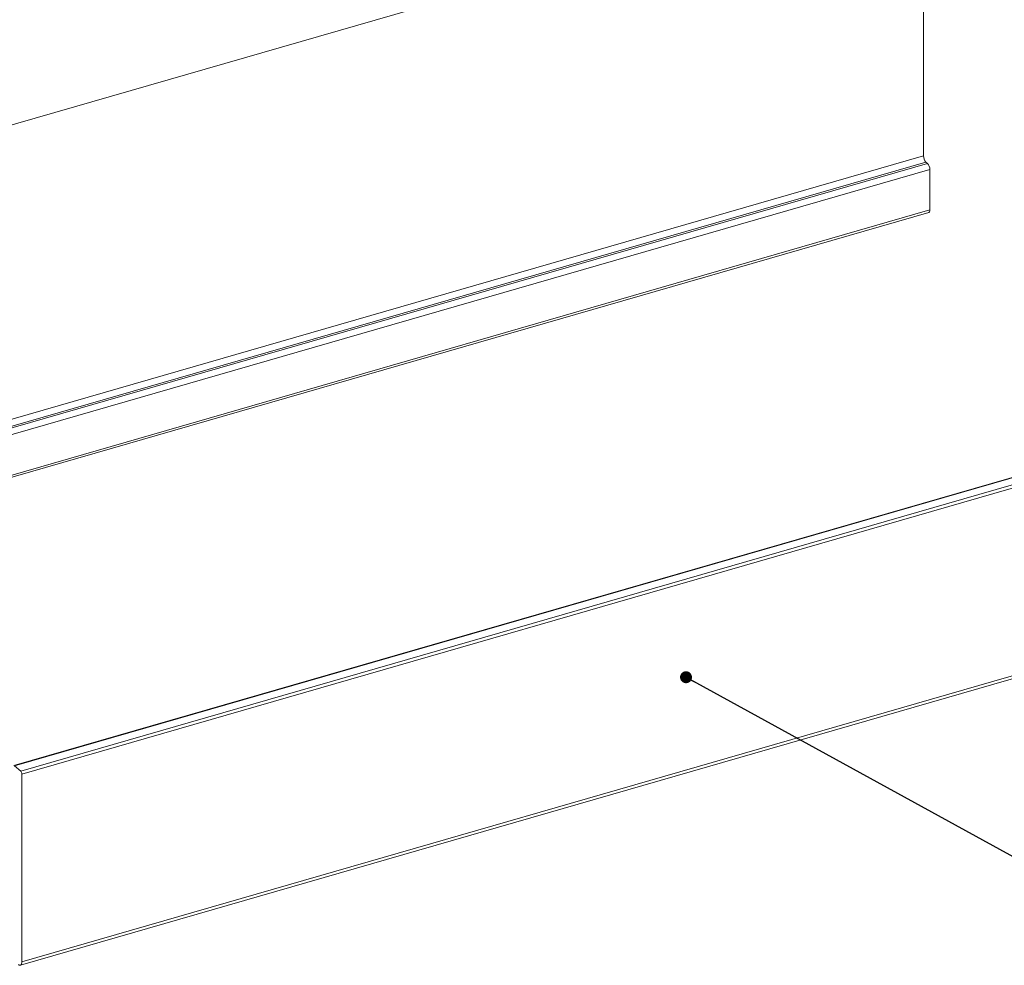
# Model space of a CAD drawing. Units: inches. Extents: x 0 to 8.5, y 0.2 to 10.6.
# Drawn here: x 2.2 to 5.5, y 4.2 to 7.4 of the extents above; entities that cross this region are included whole.
import ezdxf

# ---------------------------------------------------------------- set-up
doc = ezdxf.new("R2010")
doc.units = ezdxf.units.IN
doc.header["$MEASUREMENT"] = 0
doc.dimstyles.new('SLDDIMSTYLE0', dxfattribs={"dimtxt": 0, "dimasz": 0.04, "dimexe": 0, "dimexo": 0.0625, "dimgap": 0, "dimtad": 0, "dimtih": 1, "dimtoh": 1, "dimdec": 0, "dimrnd": 1e-09, "dimzin": 0, "dimdsep": 46, "dimtxsty": 'Standard', "dimblk1": 'DOT', "dimblk2": 'DOT', "dimsah": 1, "dimcen": 0.09, "dimadec": 0, "dimazin": 0, "dimtfac": 0.04, "dimtdec": 0, "dimtofl": 0, "dimtmove": 0, "dimatfit": 3, "dimldrblk": 'DOT', "dimfxl": 0, "dimfrac": 2, "dimtolj": 1, "dimtzin": 0, "dimarcsym": 0})

# ---------------------------------------------------------------- blocks, each defined once
blk = doc.blocks.new('_DOT')
at = {"color": 0, "linetype": 'ByBlock', "lineweight": -2}
blk.add_line((-0.5, 0), (-1, 0), dxfattribs=at)
at = {"color": 0, "linetype": 'ByBlock', "const_width": 0.5}
blk.add_lwpolyline([(-0.25, 0, 1), (0.25, 0, 1)], format="xyb", close=True, dxfattribs=at)

msp = doc.modelspace()

# ---------------------------------------------------------------- linework, layer by layer
at = {"color": 7, "linetype": 'Continuous', "lineweight": 15}
for p, q in [((1.2906, 6.779), (5.3995, 7.9651)), ((5.2562, 6.9388), (5.2562, 7.9237)), ((1.1473, 5.7526), (5.2562, 6.9388)), ((1.1552, 5.7323), (5.264, 6.9185)), ((1.1604, 5.7278), (5.2693, 6.9139)), ((1.1682, 5.7075), (5.2771, 6.8936)), ((5.2693, 6.9139), (5.264, 6.9185)), ((5.2771, 6.7583), (5.2771, 6.8936)), ((1.1682, 5.5722), (5.2771, 6.7583)), ((1.1647, 5.5639), (5.2736, 6.7501)), ((6.5411, 6.1489), (2.211, 4.8989)), ((6.5432, 6.1481), (2.2131, 4.8981)), ((2.2336, 4.8804), (6.5637, 6.1304)), ((6.5676, 6.1203), (2.2375, 4.8703)), ((2.2325, 4.2308), (6.5626, 5.4808)), ((2.2375, 4.2427), (6.5676, 5.4927)), ((2.2131, 4.8981), (2.2336, 4.8804)), ((2.2375, 4.8703), (2.2375, 4.2427))]:
    msp.add_line(p, q, dxfattribs=at)
at = {"color": 7, "linetype": 'Continuous', "lineweight": 15, "flags": 128}
for points in [[(5.2736, 6.7501), (5.2736, 6.7501), (5.2748, 6.7507), (5.2758, 6.7519), (5.2765, 6.7536), (5.2769, 6.7558), (5.2771, 6.7583)], [(2.2262, 4.2329), (2.2284, 4.2314), (2.2305, 4.2307), (2.2325, 4.2308), (2.2342, 4.2317), (2.2356, 4.2335), (2.2366, 4.236), (2.2373, 4.2391), (2.2375, 4.2427)]]:
    msp.add_lwpolyline(points, dxfattribs=at)
at = {"color": 7, "linetype": 'Continuous', "lineweight": 15}
for centre, radius, start, end in [((5.2858, 6.9385), 0.0296, 179.5143, 222.5891), ((5.2475, 6.8939), 0.0296, 359.5144, 42.589), ((2.2228, 4.8704), 0.0147, 359.5148, 42.5889)]:
    msp.add_arc(centre, radius, start, end, dxfattribs=at)

# ---------------------------------------------------------------- leaders
at = {"color": 7, "linetype": 'Continuous', "lineweight": 0}
msp.add_leader([(4.4607, 5.1946), (5.8688, 4.4217)], dimstyle='SLDDIMSTYLE0', dxfattribs=at)

doc.saveas('drawing.dxf')
